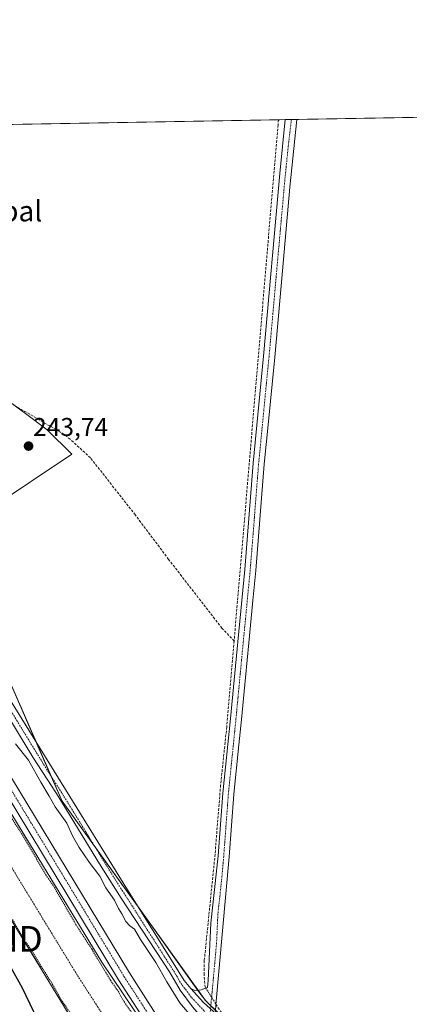
# Model space of a CAD drawing. Units: metres. Extents: x 622501 to 625993, y 4648531 to 4650904.
# Drawn here: x 623630 to 623781, y 4650521 to 4650904 of the extents above; entities that cross this region are included whole.
import ezdxf
from ezdxf.enums import TextEntityAlignment as Align

# ---------------------------------------------------------------- set-up
doc = ezdxf.new("R2010")
doc.units = ezdxf.units.M
doc.header["$MEASUREMENT"] = 0
for name, pattern in [('TRAZO_Y_PUNTO', [1, 0.5, -0.25, 0, -0.25]), ('TRAZOS', [0.75, 0.5, -0.25]), ('TRAZOSX2', [1.5, 1, -0.5])]:
    doc.linetypes.add(name, pattern=pattern)
doc.layers.get('0').update_dxf_attribs({"lineweight": 5})
for name, color, linetype, lineweight in [('Camino', 19, 'Continuous', 0), ('Camino Cxs', 19, 'Continuous', 0), ('Camino eje', 39, 'TRAZO_Y_PUNTO', 13), ('Carátula', 7, 'Continuous', 5), ('Comarca CxS', 133, 'Continuous', 0), ('Comunidad Autónoma CxS', 142, 'Continuous', 0), ('Corriente artificial Cxs', 5, 'Continuous', 13), ('Corriente artificial eje', 142, 'TRAZO_Y_PUNTO', 0), ('Corriente artificial lineal', 5, 'TRAZOSX2', 13), ('Corriente artificial lineal oculto', 135, 'TRAZO_Y_PUNTO', 13), ('Corriente artificial superficial', 5, 'Continuous', 13), ('Cultivos herbáceos CxS', 92, 'Continuous', 0), ('Curva de nivel auxiliar', 36, 'TRAZOS', 0), ('Curva de nivel maestra', 36, 'Continuous', 30), ('Curva de nivel normal', 36, 'Continuous', 0), ('Huerta', 92, 'Continuous', 0), ('Huerta CxS', 92, 'Continuous', 0), ('Matorral', 135, 'Continuous', 0), ('Matorral CxS', 135, 'Continuous', 0), ('Municipio CxS', 142, 'Continuous', 0), ('Pista no pavimentada', 254, 'Continuous', 13), ('Pista no pavimentada Cxs', 254, 'Continuous', 0), ('Pista pavimentada eje', 135, 'TRAZO_Y_PUNTO', 0), ('Provincia CxS', 1, 'Continuous', 0), ('Punto de cota en terreno', 7, 'Continuous', 0), ('Rótulo de punto de cota en terreno', 19, 'Continuous', 0), ('Suelo desnudo', 252, 'Continuous', 0), ('Suelo desnudo CxS', 43, 'Continuous', 0), ('Texto cartográfico', 19, 'Continuous', 0), ('Torre de tendido puntual', 7, 'Continuous', 0)]:
    doc.layers.add(name, color=color, linetype=linetype, lineweight=lineweight)
doc.styles.add('Arial', font='txt', dxfattribs={"height": 0.2})

# ---------------------------------------------------------------- blocks, each defined once
blk = doc.blocks.new('*U150')
at = {"layer": 'Cultivos herbáceos CxS', "color": 92, "linetype": 'Continuous', "lineweight": 0}
blk.add_polyline3d([(623794.82, 4650436.13, 243.68), (623748.9, 4650476.95, 243.63), (623701.7, 4650522.88, 244.32), (623646.02, 4650600.51, 244.5), (623621.68, 4650655.89, 244.09), (623604.49, 4650677.18, 244.89), (623593.45, 4650692.45, 244.99), (623609.56, 4650707.9, 243.76), (623618.02, 4650714.25, 243.72), (623649.77, 4650735.42, 243.76), (623640.25, 4650744.94, 243.78), (623631.78, 4650751.29, 243.77), (623620.14, 4650759.76, 243.72), (623606.38, 4650768.23, 243.89), (623593.68, 4650776.69, 243.92), (623583.1, 4650791.51, 243.9), (623546.04, 4650765.4, 245.81), (623535.71, 4650777.88, 245.33), (623517.7, 4650799.99, 245.19), (623472.67, 4650854.84, 243.77), (623467.98, 4650860.95, 243.75), (623911.34, 4650868.72, 244.12)], dxfattribs=at)
blk = doc.blocks.new('*U154')
at = {"layer": 'Matorral CxS', "color": 135, "linetype": 'Continuous', "lineweight": 0}
blk.add_polyline3d([(623617.44, 4650568.54, 248.19), (623667.06, 4650487.44, 247.8)], dxfattribs=at)
blk = doc.blocks.new('5PATER')
at = {"layer": 'Carátula', "linetype": 'Continuous', "lineweight": 5}
h = blk.add_hatch(color=250, dxfattribs=at)
edge = h.paths.add_edge_path()
edge.add_ellipse((0, 0.01), major_axis=(-1.33, -1.34), ratio=0.999422, start_angle=0, end_angle=360)
blk = doc.blocks.new('5TTEND')
blk.add_text('5TTEND', height=10).set_placement((0, 0), align=Align.MIDDLE_CENTER)

msp = doc.modelspace()

# ---------------------------------------------------------------- linework, layer by layer
at = {"layer": 'Camino', "color": 19, "linetype": 'Continuous', "lineweight": 0}
for points in [[(623696.04, 4650527.63, 244.37), (623697.64, 4650526.8, 244.31), (623699.27, 4650526.93, 244.21), (623700.1, 4650527.07, 244.16), (623700.66, 4650527.3, 244.12), (623702.54, 4650527.97, 244.04), (623702.84, 4650530.74, 243.96), (623703.84, 4650553.01, 243.72), (623706.7, 4650579.18, 243.8), (623708.51, 4650603.57, 243.72), (623711.46, 4650632.67, 243.72), (623714.28, 4650662.52, 243.96), (623717, 4650690.63, 243.71), (623720.26, 4650731.99, 243.75), (623724.24, 4650773.55, 243.88), (623730.6, 4650844.69, 243.75), (623732.73, 4650865.59, 243.94)], [(623737.2, 4650865.67, 243.65), (623734.54, 4650839.28, 243.55), (623731.64, 4650806.81, 243.47), (623728.64, 4650773.15, 243.54), (623726.05, 4650746.93, 243.48), (623724.55, 4650731.61, 243.25), (623721.28, 4650690.25, 243.22), (623720.15, 4650678.58, 243.46), (623718.56, 4650662.11, 243.36), (623717.28, 4650648.6, 243.39), (623715.74, 4650632.25, 243.35), (623714.74, 4650622.43, 243.45), (623712.79, 4650603.19, 243.34), (623710.98, 4650578.78, 243.57), (623705.79, 4650521.3, 244.09), (623705.63, 4650518.81, 243.95), (623706.14, 4650517.46, 243.95)], [(623732.73, 4650865.59, 243.94), (623737.2, 4650865.67, 243.65)], [(623706.14, 4650517.46, 243.95), (623700.99, 4650522.17, 244.34), (623696.04, 4650527.63, 244.37)]]:
    msp.add_polyline3d(points, dxfattribs=at)
at = {"layer": 'Camino Cxs', "color": 19, "linetype": 'Continuous', "lineweight": 0}
msp.add_polyline3d([(623706.14, 4650517.46, 243.95), (623700.99, 4650522.17, 244.34), (623696.04, 4650527.63, 244.37), (623697.64, 4650526.8, 244.31), (623699.27, 4650526.93, 244.21), (623700.1, 4650527.07, 244.16), (623700.66, 4650527.3, 244.12), (623702.54, 4650527.97, 244.04), (623702.84, 4650530.74, 243.96), (623703.84, 4650553.01, 243.72), (623706.7, 4650579.18, 243.8), (623708.51, 4650603.57, 243.72), (623711.46, 4650632.67, 243.72), (623714.28, 4650662.52, 243.96), (623717, 4650690.63, 243.71), (623720.26, 4650731.99, 243.75), (623724.24, 4650773.55, 243.88), (623730.6, 4650844.69, 243.75), (623732.73, 4650865.59, 243.94), (623737.2, 4650865.67, 243.65), (623734.54, 4650839.28, 243.55), (623731.64, 4650806.81, 243.47), (623728.64, 4650773.15, 243.54), (623726.05, 4650746.93, 243.48), (623724.55, 4650731.61, 243.25), (623721.28, 4650690.25, 243.22), (623720.15, 4650678.58, 243.46), (623718.56, 4650662.11, 243.36), (623717.28, 4650648.6, 243.39), (623715.74, 4650632.25, 243.35), (623714.74, 4650622.43, 243.45), (623712.79, 4650603.19, 243.34), (623710.98, 4650578.78, 243.57), (623705.79, 4650521.3, 244.09)], dxfattribs=at)
at = {"layer": 'Camino eje', "color": 39, "linetype": 'TRAZO_Y_PUNTO', "lineweight": 13}
msp.add_polyline3d([(623735.13, 4650865.63, 243.82), (623733.9, 4650855.18, 243.73), (623732.57, 4650841.99, 243.69), (623727.94, 4650790.18, 243.65), (623726.44, 4650773.35, 243.77), (623725.15, 4650760.24, 243.72), (623723.16, 4650739.46, 243.6), (623722.41, 4650731.8, 243.63), (623720.78, 4650711.12, 243.7), (623719.14, 4650690.44, 243.47), (623717.22, 4650670.55, 243.82), (623716.42, 4650662.32, 243.86), (623715.78, 4650655.56, 243.74), (623714.37, 4650640.64, 243.57), (623713.6, 4650632.46, 243.54), (623713.1, 4650627.55, 243.57), (623710.65, 4650603.38, 243.62), (623708.84, 4650578.98, 243.69), (623707.99, 4650569.55, 243.64), (623706.56, 4650556.46, 243.7), (623706.06, 4650545.33, 243.65), (623704.32, 4650526.02, 244.15), (623704.17, 4650524.64, 244.21), (623703.43, 4650516.59, 244.19)], dxfattribs=at)
at = {"layer": 'Comarca CxS', "color": 133, "linetype": 'Continuous', "lineweight": 0}
msp.add_polyline3d([(625993.41, 4648591.3, 246.71), (622541.31, 4648530.89, 275.24), (622501.29, 4650844.02, 263.62), (625952.25, 4650904.46, 242.64), (625993.41, 4648591.3, 246.71)], close=True, dxfattribs=at)
at = {"layer": 'Comunidad Autónoma CxS', "color": 142, "linetype": 'Continuous', "lineweight": 0}
msp.add_polyline3d([(625993.41, 4648591.3, 246.71), (622541.31, 4648530.89, 275.24), (622501.29, 4650844.02, 263.62), (625319.29, 4650893.37, 243.04), (625952.25, 4650904.46, 242.64), (625961.85, 4650365.2, 241.86), (625993.41, 4648591.3, 246.71)], close=True, dxfattribs=at)
at = {"layer": 'Corriente artificial Cxs', "color": 5, "linetype": 'Continuous', "lineweight": 13}
msp.add_polyline3d([(623667.06, 4650487.44, 247.8), (623617.44, 4650568.54, 248.19), (623589.38, 4650614.99, 247.86), (623554.1, 4650669.25, 247.67), (623538.04, 4650692.29, 247.53), (623533.38, 4650697.8, 247.7), (623523.57, 4650708.41, 247.61), (623510.46, 4650720.83, 247.78), (623504.38, 4650727.06, 248.06), (623493.72, 4650745.24, 248.4), (623503.17, 4650753.73, 248.74), (623524.44, 4650734.75, 247.93), (623537.88, 4650720.21, 247.71), (623552.81, 4650704.59, 247.7), (623563.08, 4650691.56, 247.64), (623597.8, 4650642.25, 247.76), (623625.06, 4650597.58, 247.93), (623661.44, 4650537.86, 247.6), (623706.71, 4650470.66, 247.61)], dxfattribs=at)
at = {"layer": 'Corriente artificial eje', "color": 142, "linetype": 'TRAZO_Y_PUNTO', "lineweight": 0}
msp.add_polyline3d([(623498.25, 4650749.31, 248.08), (623501.08, 4650745.57, 247.99), (623505.28, 4650740.94, 247.9), (623510.35, 4650734.8, 247.92), (623520.2, 4650725.13, 247.84), (623529.04, 4650716.12, 247.81), (623544.16, 4650699.91, 247.8), (623547.68, 4650695.5, 247.79), (623558.65, 4650680.37, 247.64), (623565.98, 4650669.8, 247.76), (623589.23, 4650635.28, 247.89), (623599.59, 4650618.77, 247.9), (623651.41, 4650533.65, 247.25), (623675.7, 4650495.76, 247.87), (623694.41, 4650468.27, 247.3), (623707.74, 4650450.77, 246.82), (623714.09, 4650443.59, 246.93), (623722.44, 4650434.83, 247.15), (623732.76, 4650425.24, 247.85), (623738.71, 4650420.2, 247.89), (623773.51, 4650391.78, 247.49), (623787.61, 4650379.76, 246.9), (623805.43, 4650363.66, 246.84), (623806.3, 4650362.8, 246.86)], dxfattribs=at)
at = {"layer": 'Corriente artificial lineal', "color": 5, "linetype": 'TRAZOSX2', "lineweight": 13}
for points in [[(623730.11, 4650865.54, 243.87), (623729.94, 4650863.55, 243.83), (623712.88, 4650662.75, 244.03)], [(623712.88, 4650662.75, 244.03), (623708.16, 4650667.77, 244.07), (623687.43, 4650694.52, 243.79), (623674.5, 4650711.79, 243.74), (623657.07, 4650734.02, 243.75), (623649.17, 4650741.28, 243.73), (623645.15, 4650744.14, 243.77), (623618.25, 4650759.92, 243.74), (623610.34, 4650765.07, 243.77), (623606.46, 4650768.32, 243.89), (623601.21, 4650773.92, 243.86), (623563.03, 4650823.04, 243.87), (623561.74, 4650825.49, 243.85), (623560.86, 4650828.13, 243.7), (623560.37, 4650832.26, 244.2), (623561.64, 4650847.44, 243.91)], [(623712.88, 4650662.75, 244.03), (623710.01, 4650629.34, 243.71), (623707.63, 4650606.73, 243.74), (623705.34, 4650578.34, 243.81), (623701.28, 4650538.47, 243.78), (623701.18, 4650533.54, 243.96), (623701.61, 4650528.2, 244.01), (623701.9, 4650527.74, 244.04)], [(623705.81, 4650521.52, 244.1), (623707.54, 4650518.77, 243.63), (623722.54, 4650503.48, 243.55), (623742.81, 4650483.41, 243.7), (623762.96, 4650464.84, 243.59), (623805.47, 4650427.5, 243.61)]]:
    msp.add_polyline3d(points, dxfattribs=at)
at = {"layer": 'Corriente artificial lineal oculto', "color": 135, "linetype": 'TRAZO_Y_PUNTO', "lineweight": 13}
msp.add_polyline3d([(623701.9, 4650527.74, 244.04), (623705.81, 4650521.52, 244.1)], dxfattribs=at)
at = {"layer": 'Corriente artificial superficial', "color": 5, "linetype": 'Continuous', "lineweight": 13}
for points in [[(623503.17, 4650753.73, 248.74), (623524.44, 4650734.75, 247.93), (623537.88, 4650720.21, 247.71), (623552.81, 4650704.59, 247.7), (623563.08, 4650691.56, 247.64), (623597.8, 4650642.25, 247.76), (623625.06, 4650597.58, 247.93), (623661.44, 4650537.86, 247.6), (623706.71, 4650470.66, 247.61), (623714.69, 4650460.38, 247.46), (623722.24, 4650452.19, 247.46), (623731.93, 4650442.23, 247.87), (623742.02, 4650432.94, 247.85), (623761.09, 4650417.47, 248.19), (623781.37, 4650401.19, 247.93), (623789.82, 4650393.73, 247.72), (623799.44, 4650385.45, 247.6), (623811.41, 4650374.81, 247.81), (623812.34, 4650373.84, 247.78)], [(623800.34, 4650351.88, 248.09), (623799.53, 4650352.66, 248.12), (623776.79, 4650373.25, 248.17), (623725.65, 4650415.48, 247.8), (623712.87, 4650427.28, 247.85), (623702.19, 4650439.09, 247.87), (623692.72, 4650451.92, 247.54), (623682.58, 4650464.98, 247.94), (623667.06, 4650487.44, 247.8), (623617.44, 4650568.54, 248.19), (623589.38, 4650614.99, 247.86), (623554.1, 4650669.25, 247.67), (623538.04, 4650692.29, 247.53), (623533.38, 4650697.8, 247.7), (623523.57, 4650708.41, 247.61), (623510.46, 4650720.83, 247.78), (623504.38, 4650727.06, 248.06), (623493.72, 4650745.24, 248.4)]]:
    msp.add_polyline3d(points, dxfattribs=at)
at = {"layer": 'Cultivos herbáceos CxS', "color": 92, "linetype": 'Continuous', "lineweight": 0}
for points in [[(623467.98, 4650860.95, 243.75), (623556.9, 4650862.51, 243.98), (623558.23, 4650862.53, 244.01), (623559.01, 4650862.55, 244.03), (623561.13, 4650862.58, 244.08), (623562.91, 4650862.61, 243.92), (623564.26, 4650862.64, 243.77), (623585.91, 4650863.02, 243.59), (623730.11, 4650865.54, 243.87), (623732.73, 4650865.59, 243.94), (623735.13, 4650865.63, 243.82), (623737.2, 4650865.67, 243.65), (623883.4, 4650868.23, 243.29), (623904.29, 4650868.59, 243.71), (623908.92, 4650868.67, 243.98), (623910.38, 4650868.7, 244.07), (623911.34, 4650868.72, 244.12)], [(623593.45, 4650692.45, 244.99), (623595.54, 4650694.45, 244.58), (623609.55, 4650707.9, 243.76), (623618.02, 4650714.25, 243.72), (623649.77, 4650735.42, 243.76), (623640.25, 4650744.94, 243.78), (623631.78, 4650751.29, 243.77), (623626.88, 4650754.86, 243.75), (623620.14, 4650759.76, 243.72), (623607.1, 4650767.78, 243.85), (623606.38, 4650768.23, 243.89), (623593.68, 4650776.69, 243.92), (623583.1, 4650791.51, 243.9), (623559.57, 4650774.94, 244.05), (623546.04, 4650765.4, 245.81)], [(623826.79, 4650405.3, 252.59), (623820.78, 4650411.1, 246.93), (623820.77, 4650411.1, 246.92), (623811.99, 4650419.57, 244), (623808.46, 4650422.98, 243.86), (623807.37, 4650424.03, 243.8), (623794.82, 4650436.13, 243.68), (623748.9, 4650476.95, 243.63), (623705.64, 4650519.04, 243.96), (623703.82, 4650520.82, 244.18), (623701.7, 4650522.88, 244.32), (623698.82, 4650526.89, 244.24), (623675.93, 4650558.8, 244.15), (623659.01, 4650582.4, 244.21), (623646.02, 4650600.51, 244.5), (623641.81, 4650610.08, 244.47), (623635.7, 4650623.99, 244.33), (623621.68, 4650655.89, 244.09), (623612.31, 4650667.5, 244.83), (623604.49, 4650677.18, 244.89), (623593.45, 4650692.45, 244.99)]]:
    msp.add_polyline3d(points, dxfattribs=at)
at = {"layer": 'Curva de nivel auxiliar', "color": 36, "linetype": 'TRAZOS', "lineweight": 0}
for points in [[(623621.49, 4650601.86, 247.5), (623632.39, 4650584.44, 247.5), (623639.72, 4650571.82, 247.5), (623643.04, 4650566.96, 247.5), (623651.73, 4650551.93, 247.5), (623657.66, 4650542.82, 247.5), (623664.8, 4650530.88, 247.5), (623667.79, 4650526.56, 247.5), (623670.23, 4650522.24, 247.5), (623680.32, 4650508.12, 247.5)], [(623626.74, 4650554.51, 247.5), (623631.46, 4650546.3, 247.5), (623634.32, 4650542.27, 247.5), (623637.83, 4650536.34, 247.5), (623642.24, 4650529.46, 247.5), (623642.36, 4650529.16, 247.5), (623646.03, 4650522.69, 247.5), (623649.95, 4650517.05, 247.5)]]:
    msp.add_polyline3d(points, dxfattribs=at)
at = {"layer": 'Curva de nivel maestra', "color": 36, "linetype": 'Continuous', "lineweight": 30}
msp.add_polyline3d([(623625.46, 4650536.94, 250), (623630.52, 4650527.82, 250), (623639.34, 4650509.48, 250)], dxfattribs=at)
at = {"layer": 'Curva de nivel normal', "color": 36, "linetype": 'Continuous', "lineweight": 0}
msp.add_polyline3d([(623699.5, 4650512.82, 245), (623691.77, 4650522.08, 245), (623686.7, 4650530.17, 245), (623682.51, 4650537.78, 245), (623676.48, 4650546.62, 245), (623674.19, 4650550.64, 245), (623672.42, 4650551.93, 245), (623670.75, 4650553.71, 245), (623669.29, 4650556.65, 245), (623667.96, 4650558.78, 245), (623666.35, 4650562, 245), (623662.97, 4650566.77, 245), (623660.76, 4650571.27, 245), (623656.54, 4650576.7, 245), (623652.61, 4650582.41, 245), (623650.14, 4650587.03, 245), (623647.93, 4650591.98, 245), (623643.32, 4650598.3, 245), (623641, 4650602.38, 245), (623637.76, 4650607.84, 245), (623633.02, 4650616.43, 245), (623627.89, 4650622.77, 245)], dxfattribs=at)
at = {"layer": 'Huerta', "color": 92, "linetype": 'Continuous', "lineweight": 0}
msp.add_polyline3d([(623593.45, 4650692.45, 244.99), (623595.54, 4650694.45, 244.58), (623609.55, 4650707.9, 243.76), (623618.02, 4650714.25, 243.72), (623649.77, 4650735.42, 243.76), (623640.25, 4650744.94, 243.78), (623631.78, 4650751.29, 243.77), (623626.88, 4650754.86, 243.75), (623620.14, 4650759.76, 243.72), (623607.1, 4650767.78, 243.85), (623606.38, 4650768.23, 243.89), (623593.68, 4650776.69, 243.92), (623583.1, 4650791.51, 243.9), (623559.57, 4650774.94, 244.05), (623546.04, 4650765.4, 245.81)], dxfattribs=at)
at = {"layer": 'Huerta CxS', "color": 92, "linetype": 'Continuous', "lineweight": 0}
msp.add_polyline3d([(623593.45, 4650692.45, 244.99), (623583.2, 4650706.65, 245.18), (623555.36, 4650754.14, 244.04), (623546.04, 4650765.4, 245.81), (623583.1, 4650791.51, 243.9), (623593.68, 4650776.69, 243.92), (623606.38, 4650768.23, 243.89), (623620.14, 4650759.76, 243.72), (623631.78, 4650751.29, 243.77), (623640.25, 4650744.94, 243.78), (623649.77, 4650735.42, 243.76), (623618.02, 4650714.25, 243.72), (623609.56, 4650707.9, 243.76), (623593.45, 4650692.45, 244.99)], close=True, dxfattribs=at)
at = {"layer": 'Matorral', "color": 135, "linetype": 'Continuous', "lineweight": 0}
msp.add_polyline3d([(623474.92, 4650741.96, 249.83), (623478.74, 4650741.7, 250.64), (623481.76, 4650741.49, 251.73), (623484.64, 4650741.3, 251.63), (623485.2, 4650741.26, 251.61), (623487.31, 4650741.12, 251.17), (623492.69, 4650746.78, 248.44), (623493.72, 4650745.24, 248.4), (623504.38, 4650727.06, 248.06), (623510.46, 4650720.83, 247.78), (623523.57, 4650708.41, 247.61), (623533.38, 4650697.8, 247.7), (623538.04, 4650692.29, 247.53), (623554.1, 4650669.25, 247.67), (623589.38, 4650614.99, 247.86), (623617.44, 4650568.54, 248.19), (623667.06, 4650487.44, 247.8), (623682.58, 4650464.98, 247.94), (623692.72, 4650451.92, 247.54), (623702.19, 4650439.09, 247.87), (623712.87, 4650427.28, 247.85), (623725.65, 4650415.48, 247.8), (623776.79, 4650373.25, 248.17), (623799.19, 4650352.97, 248.15)], dxfattribs=at)
at = {"layer": 'Municipio CxS', "color": 142, "linetype": 'Continuous', "lineweight": 0}
msp.add_polyline3d([(622541.31, 4648530.89, 275.24), (622501.29, 4650844.02, 263.62), (624085.46, 4650871.77, 243.61)], dxfattribs=at)
at = {"layer": 'Pista no pavimentada', "color": 254, "linetype": 'Continuous', "lineweight": 13}
for points in [[(623815.33, 4650379.32, 249.3), (623814.29, 4650380.17, 249.11), (623797.39, 4650393.97, 248.78), (623773, 4650412.42, 248.65), (623757.29, 4650424.2, 248.75), (623735.38, 4650442.7, 248.47), (623727.33, 4650450.25, 248.37), (623720.8, 4650457.07, 248.13), (623703.35, 4650478.99, 248.01), (623683.85, 4650506.34, 248.11), (623668, 4650531.04, 248.08), (623603.84, 4650637.19, 248.24), (623594.18, 4650652.11, 248.27), (623574.94, 4650680.58, 248.24), (623565.22, 4650694.32, 248.54), (623554.89, 4650706.63, 248.65), (623550.31, 4650712.25, 248.88), (623541.62, 4650721.78, 249.01), (623520.27, 4650743.34, 249.07), (623509.81, 4650751.27, 248.8), (623504.68, 4650755.07, 248.99)], [(623576.51, 4650704.17, 248.12), (623579.72, 4650700.27, 247.52), (623589.69, 4650690.47, 246.09), (623597.54, 4650681.43, 245.62), (623604.19, 4650674.09, 245.15), (623608.06, 4650668.3, 245.14), (623610.11, 4650665.24, 245.04), (623614.39, 4650658.17, 244.95), (623615.74, 4650655.95, 244.88), (623623.25, 4650644.19, 244.46), (623625.01, 4650641.34, 244.38), (623669.8, 4650568.66, 244.01), (623693.43, 4650530.68, 244.4), (623696.04, 4650527.63, 244.37)], [(623818.43, 4650407.93, 246.28), (623810.21, 4650414.61, 244.1), (623799.42, 4650424.12, 244.05), (623794.47, 4650428.45, 243.98), (623752.8, 4650463.53, 243.71), (623733.44, 4650482.02, 244.21), (623710.51, 4650506.2, 244.22), (623703.5, 4650512.76, 244.37), (623696.71, 4650520.51, 244.49), (623691.86, 4650527.01, 244.58), (623687.78, 4650534.11, 244.63), (623668.96, 4650562.8, 244.52), (623660.6, 4650576.04, 244.47), (623643.81, 4650603.42, 244.56), (623634.62, 4650617.65, 244.86), (623617.76, 4650645.51, 244.9), (623609.44, 4650658.85, 245.1), (623593.57, 4650679.4, 245.88), (623585.03, 4650688.65, 246.76), (623577.51, 4650696.16, 247.98), (623573.04, 4650701.15, 248.34)], [(623570.73, 4650697.16, 248.6), (623579, 4650683.38, 248.15), (623598.29, 4650654.82, 248.07), (623608.02, 4650639.8, 248.05), (623672.18, 4650533.64, 248.28), (623687.93, 4650509.11, 248.38), (623707.29, 4650481.96, 248.46), (623724.51, 4650460.31, 248.54), (623730.8, 4650453.75, 248.61), (623738.66, 4650446.38, 248.74), (623760.41, 4650428.01, 248.88), (623774.26, 4650417.01, 248.86), (623797.14, 4650399.16, 248.78), (623817.67, 4650383.61, 250.35)], [(623706.14, 4650517.46, 243.95), (623700.99, 4650522.17, 244.34), (623696.04, 4650527.63, 244.37)]]:
    msp.add_polyline3d(points, dxfattribs=at)
at = {"layer": 'Pista no pavimentada Cxs', "color": 254, "linetype": 'Continuous', "lineweight": 0}
for points in [[(623696.71, 4650520.51, 244.49), (623691.86, 4650527.01, 244.58), (623687.78, 4650534.11, 244.63), (623668.96, 4650562.8, 244.52), (623660.6, 4650576.04, 244.47), (623643.81, 4650603.42, 244.56), (623634.62, 4650617.65, 244.86), (623617.76, 4650645.51, 244.9)], [(623625.01, 4650641.34, 244.38), (623669.8, 4650568.66, 244.01), (623693.43, 4650530.68, 244.4), (623696.04, 4650527.63, 244.37), (623696.04, 4650527.63, 244.37), (623700.99, 4650522.17, 244.34), (623706.14, 4650517.46, 243.95)], [(623683.85, 4650506.34, 248.11), (623668, 4650531.04, 248.08), (623603.84, 4650637.19, 248.24)], [(623608.02, 4650639.8, 248.05), (623672.18, 4650533.64, 248.28), (623687.93, 4650509.11, 248.38)]]:
    msp.add_polyline3d(points, dxfattribs=at)
at = {"layer": 'Pista pavimentada eje', "color": 135, "linetype": 'TRAZO_Y_PUNTO', "lineweight": 0}
for points in [[(623568.4, 4650694.32, 248.79), (623572.84, 4650688.87, 248.61), (623576.97, 4650681.98, 248.51), (623581.79, 4650674.84, 248.46), (623588.82, 4650664.44, 248.48), (623596.24, 4650653.47, 248.46), (623601.07, 4650646.01, 248.43), (623605.93, 4650638.5, 248.49), (623670.09, 4650532.34, 248.4), (623677.97, 4650520.08, 248.5), (623685.89, 4650507.73, 248.47), (623705.32, 4650480.48, 248.41), (623713.93, 4650469.65, 248.53), (623722.66, 4650458.69, 248.64), (623725.92, 4650455.28, 248.56), (623729.07, 4650452, 248.59), (623737.02, 4650444.54, 248.79), (623758.85, 4650426.11, 248.83), (623765.78, 4650420.61, 248.85), (623773.63, 4650414.72, 248.88), (623785.07, 4650405.79, 248.78)], [(623625.5, 4650636.62, 244.61), (623631.1, 4650627.53, 244.63), (623635.41, 4650620.41, 244.57), (623641.01, 4650611.33, 244.52), (623645.61, 4650604.21, 244.44), (623649.81, 4650597.37, 244.42), (623655.4, 4650588.28, 244.34), (623659.6, 4650581.44, 244.22), (623665.2, 4650572.35, 244.27), (623669.38, 4650565.73, 244.27), (623673.17, 4650559.95, 244.24), (623679.08, 4650550.45, 244.35), (623682.88, 4650544.67, 244.44), (623685.83, 4650539.92, 244.58), (623687.65, 4650537.14, 244.49), (623690.61, 4650532.4, 244.58), (623692.65, 4650528.85, 244.5), (623693.95, 4650527.32, 244.48), (623696.38, 4650524.07, 244.42), (623703.43, 4650516.59, 244.19)]]:
    msp.add_polyline3d(points, dxfattribs=at)
at = {"layer": 'Provincia CxS', "color": 1, "linetype": 'Continuous', "lineweight": 0}
msp.add_polyline3d([(625993.41, 4648591.3, 246.71), (622541.31, 4648530.89, 275.24), (622501.29, 4650844.02, 263.62), (624085.46, 4650871.77, 243.61), (624764.05, 4650883.65, 243.33), (625952.25, 4650904.46, 242.64), (625993.41, 4648591.3, 246.71)], close=True, dxfattribs=at)
at = {"layer": 'Suelo desnudo', "color": 252, "linetype": 'Continuous', "lineweight": 0}
for points in [[(623474.92, 4650741.96, 249.83), (623478.74, 4650741.7, 250.64), (623481.76, 4650741.49, 251.73), (623484.64, 4650741.3, 251.63), (623485.2, 4650741.26, 251.61), (623487.31, 4650741.12, 251.17), (623492.69, 4650746.78, 248.44), (623493.72, 4650745.24, 248.4), (623504.38, 4650727.06, 248.06), (623510.46, 4650720.83, 247.78), (623523.57, 4650708.41, 247.61), (623533.38, 4650697.8, 247.7), (623538.04, 4650692.29, 247.53), (623554.1, 4650669.25, 247.67), (623589.38, 4650614.99, 247.86), (623617.44, 4650568.54, 248.19), (623667.06, 4650487.44, 247.8), (623682.58, 4650464.98, 247.94), (623692.72, 4650451.92, 247.54), (623702.19, 4650439.09, 247.87), (623712.87, 4650427.28, 247.85), (623725.65, 4650415.48, 247.8), (623776.79, 4650373.25, 248.17), (623799.19, 4650352.97, 248.15)], [(623826.79, 4650405.3, 252.59), (623820.78, 4650411.1, 246.93), (623820.77, 4650411.1, 246.92), (623811.99, 4650419.57, 244), (623808.46, 4650422.98, 243.86), (623807.37, 4650424.03, 243.8), (623794.82, 4650436.13, 243.68), (623748.9, 4650476.95, 243.63), (623705.64, 4650519.04, 243.96), (623703.82, 4650520.82, 244.18), (623701.7, 4650522.88, 244.32), (623698.82, 4650526.89, 244.24), (623675.93, 4650558.8, 244.15), (623659.01, 4650582.4, 244.21), (623646.02, 4650600.51, 244.5), (623641.81, 4650610.08, 244.47), (623635.7, 4650623.99, 244.33), (623621.68, 4650655.89, 244.09), (623612.31, 4650667.5, 244.83), (623604.49, 4650677.18, 244.89), (623593.45, 4650692.45, 244.99)]]:
    msp.add_polyline3d(points, dxfattribs=at)
at = {"layer": 'Suelo desnudo CxS', "color": 43, "linetype": 'Continuous', "lineweight": 0}
for points in [[(623621.68, 4650655.89, 244.09), (623646.02, 4650600.51, 244.5), (623701.7, 4650522.88, 244.32), (623748.9, 4650476.95, 243.63)], [(623667.06, 4650487.44, 247.8), (623617.44, 4650568.54, 248.19)]]:
    msp.add_polyline3d(points, dxfattribs=at)

# ---------------------------------------------------------------- block references
at = {"layer": 'Cultivos herbáceos CxS', "color": 92, "linetype": 'Continuous', "lineweight": 0}
msp.add_blockref('*U150', (0, 0), dxfattribs=at)
at = {"layer": 'Matorral CxS', "color": 135, "linetype": 'Continuous', "lineweight": 0}
msp.add_blockref('*U154', (0, 0), dxfattribs=at)
at = {"layer": 'Punto de cota en terreno', "linetype": 'Continuous', "lineweight": 0}
msp.add_blockref('5PATER', (623633, 4650738.59, 243.74), dxfattribs=at)
at = {"layer": 'Torre de tendido puntual', "linetype": 'Continuous', "lineweight": 0}
msp.add_blockref('5TTEND', (623612.9, 4650546.91, 252.72), dxfattribs=at)

# ---------------------------------------------------------------- texts
at = {"layer": 'Rótulo de punto de cota en terreno', "color": 19, "linetype": 'Continuous', "lineweight": 0, "style": 'Arial'}
msp.add_text('243,74', height=7, dxfattribs=at).set_placement((623634.76, 4650740.35), align=Align.BOTTOM_LEFT)
at = {"layer": 'Texto cartográfico', "color": 19, "linetype": 'Continuous', "lineweight": 0, "style": 'Arial'}
msp.add_text('Matadero Municipal', height=8, dxfattribs=at).set_placement((623587.79, 4650830.01), align=Align.MIDDLE_CENTER)

doc.saveas('drawing.dxf')
